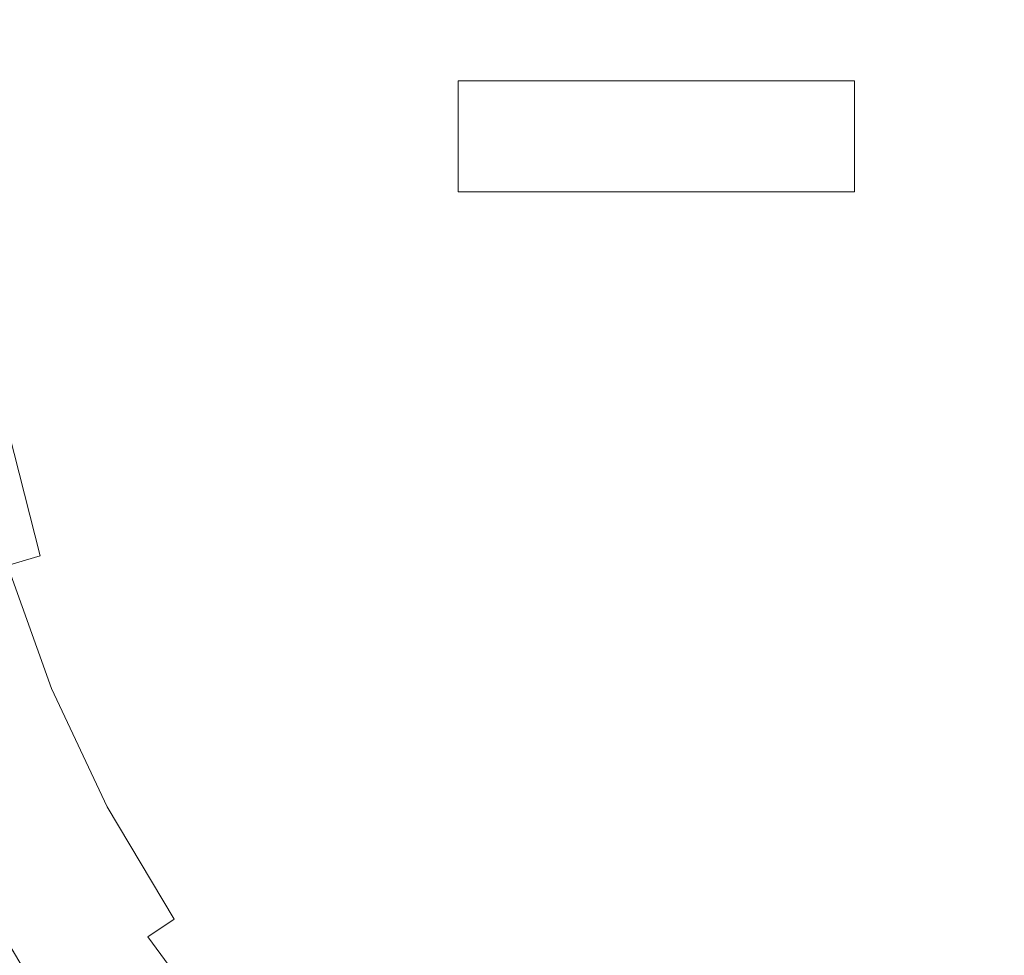
# Model space of a CAD drawing. Extents: x -107 to 107, y -173 to 0.
# Drawn here: x -16 to -4, y -67 to -55 of the extents above; entities that cross this region are included whole.
import ezdxf

# ---------------------------------------------------------------- set-up
doc = ezdxf.new("R2010")
doc.units = 0
doc.header["$LTSCALE"] = 500
doc.header["$MEASUREMENT"] = 0
doc.layers.add('FERRO_CHROM', color=7, linetype='Continuous')
doc.layers.add('FERRO_CIEPLA', color=7, linetype='Continuous')

msp = doc.modelspace()

# ---------------------------------------------------------------- linework, layer by layer
at = {"layer": 'FERRO_CHROM', "lineweight": 0}
for points, invisible_edges in [([(-6.765, -50.617, 74.402), (0, -57.383, 74.402), (-2.881, -50.428, 74.402), (-6.765, -50.617, 74.402)], 15), ([(-6.955, -54.502, 74.402), (0, -57.383, 74.402), (-6.765, -50.617, 74.402), (-6.955, -54.502, 74.402)], 15), ([(-2.658, -50.965, 60.986), (0, -57.383, 60.986), (-6.243, -51.14, 60.986), (-2.658, -50.965, 60.986)], 15), ([(-6.243, -51.14, 60.986), (0, -57.383, 60.986), (-6.418, -54.724, 60.986), (-6.243, -51.14, 60.986)], 15), ([(-15.441, -53.477, 60.986), (-14.421, -51.409, 60.986), (-10.691, -52.954, 60.986), (-12.246, -55.309, 60.986)], 15), ([(-18.993, -53.61, 60.986), (-18.524, -51.767, 60.986), (-15.441, -53.477, 60.986), (-16.645, -55.459, 60.986)], 15), ([(-13.271, -55.135, 74.402), (-9.568, -57.383, 74.402), (-6.955, -54.502, 74.402), (-11.585, -52.584, 74.402)], 15), ([(-12.246, -55.309, 60.986), (-10.691, -52.954, 60.986), (-6.418, -54.724, 60.986), (-8.829, -57.383, 60.986)], 15), ([(-18.038, -55.298, 74.402), (-15.575, -57.383, 74.402), (-13.271, -55.135, 74.402), (-16.733, -53.15, 74.402)], 15), ([(-19.314, -55.329, -20.889), (-18.794, -53.294, -20.578), (-15.831, -53.312, -20.583), (-16.382, -55.353, -20.895)], 15), ([(-16.382, -55.353, -20.895), (-15.831, -53.312, -20.583), (-13.017, -53.363, -20.595), (-13.591, -55.424, -20.912)], 15), ([(-13.591, -55.424, -20.912), (-13.017, -53.363, -20.595), (-10.298, -53.467, -20.621), (-10.885, -55.567, -20.945)], 15), ([(-16.645, -55.459, 60.986), (-15.441, -53.477, 60.986), (-12.246, -55.309, 60.986), (-14.372, -57.383, 60.986)], 15), ([(-8.21, -55.806, -21), (-10.885, -55.567, -20.945), (-10.298, -53.467, -20.621), (-7.62, -53.639, -20.664)], 15), ([(-5.46, -56.164, -21.075), (-8.21, -55.806, -21), (-7.62, -53.639, -20.664), (-4.932, -53.853, -20.715)], 15), ([(-2.529, -56.667, -21.167), (-5.46, -56.164, -21.075), (-4.932, -53.853, -20.715), (-2.18, -54.08, -20.764)], 15), ([(-16.824, -55.729, 54.137), (-16.345, -55.776, 54.585), (-16.102, -54.184, 54.585), (-16.574, -54.091, 54.137)], 15), ([(-10.475, -55.343, 57.183), (-10.157, -54.333, 57.188), (-10.954, -54.077, 57.031), (-11.261, -55.166, 57.028)], 15), ([(-7.282, -55.424, 57.507), (-6.835, -54.552, 57.514), (-7.922, -54.101, 57.429), (-8.329, -54.991, 57.424)], 15), ([(-5.351, -54.059, 57.573), (-5.62, -55.055, 57.581), (-4.21, -55.639, 57.632), (-4.008, -54.491, 57.622)], 15), ([(-15.834, -55.826, 55.005), (-15.598, -54.284, 55.005), (-16.102, -54.184, 54.585), (-16.345, -55.776, 54.585)], 15), ([(-15.293, -55.88, 55.395), (-15.065, -54.39, 55.395), (-15.598, -54.284, 55.005), (-15.834, -55.826, 55.005)], 15), ([(-14.724, -55.935, 55.753), (-14.505, -54.501, 55.753), (-15.065, -54.39, 55.395), (-15.293, -55.88, 55.395)], 15), ([(-9.633, -55.56, 57.31), (-9.285, -54.633, 57.318), (-10.157, -54.333, 57.188), (-10.475, -55.343, 57.183)], 15), ([(-14.13, -55.994, 56.077), (-13.919, -54.618, 56.077), (-14.505, -54.501, 55.753), (-14.724, -55.935, 55.753)], 15), ([(-9.568, -57.383, 74.402), (0, -57.383, 74.402), (-6.955, -54.502, 74.402), (-9.568, -57.383, 74.402)], 15), ([(-4.008, -54.491, 57.622), (-4.21, -55.639, 57.632), (-2.538, -56.331, 57.672), (-2.481, -54.902, 57.657)], 15), ([(-14.13, -55.994, 56.077), (-13.512, -56.055, 56.366), (-13.311, -54.739, 56.366), (-13.919, -54.618, 56.077)], 15), ([(-8.736, -55.837, 57.41), (-8.329, -54.991, 57.424), (-9.285, -54.633, 57.318), (-9.633, -55.56, 57.31)], 15), ([(-7.282, -55.424, 57.507), (-6.134, -55.949, 57.573), (-5.62, -55.055, 57.581), (-6.835, -54.552, 57.514)], 15), ([(-13.512, -56.055, 56.366), (-12.865, -56.12, 56.62), (-12.671, -54.868, 56.62), (-13.311, -54.739, 56.366)], 15), ([(-6.418, -54.724, 60.986), (0, -57.383, 60.986), (-8.829, -57.383, 60.986), (-6.418, -54.724, 60.986)], 15), ([(-12.865, -56.12, 56.62), (-12.183, -56.191, 56.84), (-11.99, -55.009, 56.841), (-12.671, -54.868, 56.62)], 15), ([(-12.183, -56.191, 56.84), (-11.46, -56.271, 57.026), (-11.261, -55.166, 57.028), (-11.99, -55.009, 56.841)], 15), ([(-7.788, -56.214, 57.489), (-7.282, -55.424, 57.507), (-8.329, -54.991, 57.424), (-8.736, -55.837, 57.41)], 15), ([(-6.134, -55.949, 57.573), (-4.878, -56.593, 57.622), (-4.21, -55.639, 57.632), (-5.62, -55.055, 57.581)], 15), ([(-15.575, -57.383, 74.402), (-13.271, -59.63, 74.402), (-9.568, -57.383, 74.402), (-13.271, -55.135, 74.402)], 15), ([(-10.691, -56.361, 57.178), (-10.475, -55.343, 57.183), (-11.261, -55.166, 57.028), (-11.46, -56.271, 57.026)], 15), ([(-19.441, -57.383, 74.402), (-18.038, -59.467, 74.402), (-15.575, -57.383, 74.402), (-18.038, -55.298, 74.402)], 15), ([(-14.372, -57.383, 60.986), (-12.246, -55.309, 60.986), (-8.829, -57.383, 60.986), (-12.246, -59.456, 60.986)], 15), ([(-20.008, -57.383, -20.996), (-19.314, -55.329, -20.889), (-16.382, -55.353, -20.895), (-17.122, -57.412, -21.002)], 15), ([(-17.122, -57.412, -21.002), (-16.382, -55.353, -20.895), (-13.591, -55.424, -20.912), (-14.375, -57.5, -21.02)], 15), ([(-14.375, -57.5, -21.02), (-13.591, -55.424, -20.912), (-10.885, -55.567, -20.945), (-11.714, -57.677, -21.057)], 15), ([(-9.89, -56.474, 57.3), (-9.633, -55.56, 57.31), (-10.475, -55.343, 57.183), (-10.691, -56.361, 57.178)], 15), ([(-7.788, -56.214, 57.489), (-6.795, -56.729, 57.55), (-6.134, -55.949, 57.573), (-7.282, -55.424, 57.507)], 15), ([(-17.94, -57.383, 60.986), (-16.645, -55.459, 60.986), (-14.372, -57.383, 60.986), (-16.645, -59.306, 60.986)], 15), ([(-9.089, -57.972, -21.118), (-11.714, -57.677, -21.057), (-10.885, -55.567, -20.945), (-8.21, -55.806, -21)], 15), ([(-9.071, -56.624, 57.394), (-8.736, -55.837, 57.41), (-9.633, -55.56, 57.31), (-9.89, -56.474, 57.3)], 15), ([(-4.878, -56.593, 57.622), (-3.509, -57.383, 57.657), (-2.538, -56.331, 57.672), (-4.21, -55.639, 57.632)], 15), ([(-16.91, -57.383, 54.137), (-16.428, -57.383, 54.585), (-16.345, -55.776, 54.585), (-16.824, -55.729, 54.137)], 15), ([(-15.915, -57.383, 55.005), (-15.834, -55.826, 55.005), (-16.345, -55.776, 54.585), (-16.428, -57.383, 54.585)], 15), ([(-15.371, -57.383, 55.395), (-15.293, -55.88, 55.395), (-15.834, -55.826, 55.005), (-15.915, -57.383, 55.005)], 15), ([(-6.374, -58.465, -21.206), (-9.089, -57.972, -21.118), (-8.21, -55.806, -21), (-5.46, -56.164, -21.075)], 15), ([(-14.799, -57.383, 55.753), (-14.724, -55.935, 55.753), (-15.293, -55.88, 55.395), (-15.371, -57.383, 55.395)], 15), ([(-14.202, -57.383, 56.077), (-14.13, -55.994, 56.077), (-14.724, -55.935, 55.753), (-14.799, -57.383, 55.753)], 15), ([(-8.267, -56.898, 57.463), (-7.788, -56.214, 57.489), (-8.736, -55.837, 57.41), (-9.071, -56.624, 57.394)], 15), ([(-6.795, -56.729, 57.55), (-5.808, -57.383, 57.594), (-4.878, -56.593, 57.622), (-6.134, -55.949, 57.573)], 15), ([(-14.202, -57.383, 56.077), (-13.581, -57.383, 56.366), (-13.512, -56.055, 56.366), (-14.13, -55.994, 56.077)], 15), ([(-13.581, -57.383, 56.366), (-12.932, -57.383, 56.62), (-12.865, -56.12, 56.62), (-13.512, -56.055, 56.366)], 15), ([(-12.932, -57.383, 56.62), (-12.251, -57.383, 56.839), (-12.183, -56.191, 56.84), (-12.865, -56.12, 56.62)], 15), ([(-12.251, -57.383, 56.839), (-11.532, -57.383, 57.024), (-11.46, -56.271, 57.026), (-12.183, -56.191, 56.84)], 15), ([(-8.267, -56.898, 57.463), (-7.507, -57.383, 57.514), (-6.795, -56.729, 57.55), (-7.788, -56.214, 57.489)], 15), ([(-3.442, -59.237, -21.324), (-6.374, -58.465, -21.206), (-5.46, -56.164, -21.075), (-2.529, -56.667, -21.167)], 15), ([(-10.773, -57.383, 57.176), (-10.691, -56.361, 57.178), (-11.46, -56.271, 57.026), (-11.532, -57.383, 57.024)], 15), ([(-9.995, -57.383, 57.295), (-9.89, -56.474, 57.3), (-10.691, -56.361, 57.178), (-10.773, -57.383, 57.176)], 15), ([(-9.221, -57.383, 57.384), (-9.071, -56.624, 57.394), (-9.89, -56.474, 57.3), (-9.995, -57.383, 57.295)], 15), ([(-5.808, -57.383, 57.594), (-4.878, -58.172, 57.622), (-3.509, -57.383, 57.657), (-4.878, -56.593, 57.622)], 15), ([(-8.596, -57.383, 57.438), (-8.267, -56.898, 57.463), (-9.071, -56.624, 57.394), (-9.221, -57.383, 57.384)], 15), ([(-7.507, -57.383, 57.514), (-6.795, -58.036, 57.55), (-5.808, -57.383, 57.594), (-6.795, -56.729, 57.55)], 15), ([(-8.596, -57.383, 57.438), (-8.267, -57.867, 57.463), (-7.507, -57.383, 57.514), (-8.267, -56.898, 57.463)], 15), ([(-17.122, -57.412, -21.002), (-14.375, -57.5, -21.02), (-15.404, -59.569, -20.912), (-18.079, -59.469, -20.895)], 15), ([(-18.038, -59.467, 74.402), (-16.733, -61.615, 74.402), (-13.271, -59.63, 74.402), (-15.575, -57.383, 74.402)], 15), ([(-16.91, -57.383, 54.137), (-16.824, -59.036, 54.137), (-16.345, -58.989, 54.585), (-16.428, -57.383, 54.585)], 15), ([(-16.645, -59.306, 60.986), (-14.372, -57.383, 60.986), (-12.246, -59.456, 60.986), (-15.441, -61.288, 60.986)], 15), ([(-15.915, -57.383, 55.005), (-16.428, -57.383, 54.585), (-16.345, -58.989, 54.585), (-15.834, -58.939, 55.005)], 15), ([(-15.371, -57.383, 55.395), (-15.915, -57.383, 55.005), (-15.834, -58.939, 55.005), (-15.293, -58.886, 55.395)], 15), ([(-14.799, -57.383, 55.753), (-15.371, -57.383, 55.395), (-15.293, -58.886, 55.395), (-14.724, -58.83, 55.753)], 15), ([(-14.202, -57.383, 56.077), (-14.799, -57.383, 55.753), (-14.724, -58.83, 55.753), (-14.13, -58.771, 56.077)], 15), ([(-14.202, -57.383, 56.077), (-14.13, -58.771, 56.077), (-13.512, -58.711, 56.366), (-13.581, -57.383, 56.366)], 15), ([(-13.581, -57.383, 56.366), (-13.512, -58.711, 56.366), (-12.865, -58.646, 56.62), (-12.932, -57.383, 56.62)], 15), ([(-13.271, -59.63, 74.402), (-11.585, -62.181, 74.402), (-6.955, -60.263, 74.402), (-9.568, -57.383, 74.402)], 15), ([(-12.932, -57.383, 56.62), (-12.865, -58.646, 56.62), (-12.183, -58.574, 56.84), (-12.251, -57.383, 56.839)], 15), ([(-12.251, -57.383, 56.839), (-12.183, -58.574, 56.84), (-11.46, -58.495, 57.026), (-11.532, -57.383, 57.024)], 15), ([(-12.246, -59.456, 60.986), (-8.829, -57.383, 60.986), (-6.418, -60.041, 60.986), (-10.691, -61.811, 60.986)], 15), ([(-10.773, -57.383, 57.176), (-11.532, -57.383, 57.024), (-11.46, -58.495, 57.026), (-10.691, -58.405, 57.178)], 15), ([(-9.995, -57.383, 57.295), (-10.773, -57.383, 57.176), (-10.691, -58.405, 57.178), (-9.89, -58.291, 57.3)], 15), ([(-9.221, -57.383, 57.384), (-9.995, -57.383, 57.295), (-9.89, -58.291, 57.3), (-9.071, -58.141, 57.394)], 15), ([(-6.955, -60.263, 74.402), (0, -57.383, 74.402), (-9.568, -57.383, 74.402), (-6.955, -60.263, 74.402)], 15), ([(-8.596, -57.383, 57.438), (-9.221, -57.383, 57.384), (-9.071, -58.141, 57.394), (-8.267, -57.867, 57.463)], 15), ([(-8.829, -57.383, 60.986), (0, -57.383, 60.986), (-6.418, -60.041, 60.986), (-8.829, -57.383, 60.986)], 15), ([(-8.267, -57.867, 57.463), (-7.788, -58.551, 57.489), (-6.795, -58.036, 57.55), (-7.507, -57.383, 57.514)], 15), ([(-6.765, -64.148, 74.402), (0, -57.383, 74.402), (-6.955, -60.263, 74.402), (-6.765, -64.148, 74.402)], 15), ([(-6.795, -58.036, 57.55), (-6.134, -58.816, 57.572), (-4.878, -58.172, 57.622), (-5.808, -57.383, 57.594)], 15), ([(-2.881, -64.337, 74.402), (0, -57.383, 74.402), (-6.765, -64.148, 74.402), (-2.881, -64.337, 74.402)], 15), ([(-6.418, -60.041, 60.986), (0, -57.383, 60.986), (-6.243, -63.625, 60.986), (-6.418, -60.041, 60.986)], 15), ([(-6.243, -63.625, 60.986), (0, -57.383, 60.986), (-2.658, -63.8, 60.986), (-6.243, -63.625, 60.986)], 15), ([(-4.878, -58.172, 57.622), (-4.21, -59.126, 57.632), (-2.538, -58.434, 57.672), (-3.509, -57.383, 57.657)], 15), ([(-14.375, -57.5, -21.02), (-11.714, -57.677, -21.057), (-12.834, -59.768, -20.945), (-15.404, -59.569, -20.912)], 15), ([(-9.089, -57.972, -21.118), (-10.326, -60.099, -21), (-12.834, -59.768, -20.945), (-11.714, -57.677, -21.057)], 15), ([(-8.267, -57.867, 57.463), (-9.071, -58.141, 57.394), (-8.736, -58.928, 57.41), (-7.788, -58.551, 57.489)], 15), ([(-6.374, -58.465, -21.206), (-7.841, -60.659, -21.075), (-10.326, -60.099, -21), (-9.089, -57.972, -21.118)], 15), ([(-9.071, -58.141, 57.394), (-9.89, -58.291, 57.3), (-9.633, -59.206, 57.31), (-8.736, -58.928, 57.41)], 15), ([(-7.788, -58.551, 57.489), (-7.282, -59.341, 57.507), (-6.134, -58.816, 57.572), (-6.795, -58.036, 57.55)], 15), ([(-6.134, -58.816, 57.572), (-5.62, -59.71, 57.581), (-4.21, -59.126, 57.632), (-4.878, -58.172, 57.622)], 15), ([(-9.89, -58.291, 57.3), (-10.691, -58.405, 57.178), (-10.475, -59.422, 57.183), (-9.633, -59.206, 57.31)], 15), ([(-12.183, -58.574, 56.84), (-11.99, -59.756, 56.841), (-11.261, -59.599, 57.028), (-11.46, -58.495, 57.026)], 15), ([(-10.691, -58.405, 57.178), (-11.46, -58.495, 57.026), (-11.261, -59.599, 57.028), (-10.475, -59.422, 57.183)], 15), ([(-3.442, -59.237, -21.324), (-5.339, -61.542, -21.167), (-7.841, -60.659, -21.075), (-6.374, -58.465, -21.206)], 15), ([(-4.008, -60.274, 57.622), (-2.481, -59.864, 57.657), (-2.538, -58.434, 57.672), (-4.21, -59.126, 57.632)], 15), ([(-13.512, -58.711, 56.366), (-13.311, -60.026, 56.366), (-12.671, -59.897, 56.62), (-12.865, -58.646, 56.62)], 15), ([(-12.865, -58.646, 56.62), (-12.671, -59.897, 56.62), (-11.99, -59.756, 56.841), (-12.183, -58.574, 56.84)], 15), ([(-7.788, -58.551, 57.489), (-8.736, -58.928, 57.41), (-8.329, -59.774, 57.424), (-7.282, -59.341, 57.507)], 15), ([(-14.13, -58.771, 56.077), (-14.724, -58.83, 55.753), (-14.505, -60.264, 55.753), (-13.919, -60.147, 56.077)], 15), ([(-14.13, -58.771, 56.077), (-13.919, -60.147, 56.077), (-13.311, -60.026, 56.366), (-13.512, -58.711, 56.366)], 15), ([(-15.293, -58.886, 55.395), (-15.834, -58.939, 55.005), (-15.598, -60.481, 55.005), (-15.065, -60.375, 55.395)], 15), ([(-14.724, -58.83, 55.753), (-15.293, -58.886, 55.395), (-15.065, -60.375, 55.395), (-14.505, -60.264, 55.753)], 15), ([(-7.282, -59.341, 57.507), (-6.835, -60.214, 57.514), (-5.62, -59.71, 57.581), (-6.134, -58.816, 57.572)], 15), ([(-16.824, -59.036, 54.137), (-16.574, -60.675, 54.137), (-16.102, -60.581, 54.585), (-16.345, -58.989, 54.585)], 14), ([(-15.834, -58.939, 55.005), (-16.345, -58.989, 54.585), (-16.102, -60.581, 54.585), (-15.598, -60.481, 55.005)], 15), ([(-8.736, -58.928, 57.41), (-9.633, -59.206, 57.31), (-9.285, -60.133, 57.318), (-8.329, -59.774, 57.424)], 15), ([(-5.351, -60.706, 57.572), (-4.008, -60.274, 57.622), (-4.21, -59.126, 57.632), (-5.62, -59.71, 57.581)], 15), ([(-9.633, -59.206, 57.31), (-10.475, -59.422, 57.183), (-10.157, -60.432, 57.188), (-9.285, -60.133, 57.318)], 15), ([(0.4, -60.682, -21.475), (-3.379, -63.039, -21.217), (-5.339, -61.542, -21.167), (-3.442, -59.237, -21.324)], 15), ([(-18.993, -61.155, 60.986), (-16.645, -59.306, 60.986), (-15.441, -61.288, 60.986), (-18.524, -62.998, 60.986)], 15), ([(-10.475, -59.422, 57.183), (-11.261, -59.599, 57.028), (-10.954, -60.688, 57.031), (-10.157, -60.432, 57.188)], 15), ([(-7.282, -59.341, 57.507), (-8.329, -59.774, 57.424), (-7.922, -60.664, 57.429), (-6.835, -60.214, 57.514)], 15), ([(-18.079, -59.469, -20.895), (-15.404, -59.569, -20.912), (-16.624, -61.611, -20.595), (-19.208, -61.506, -20.583)], 15), ([(-15.441, -61.288, 60.986), (-12.246, -59.456, 60.986), (-10.691, -61.811, 60.986), (-14.421, -63.356, 60.986)], 15), ([(-16.733, -61.615, 74.402), (-15.628, -63.856, 74.402), (-11.585, -62.181, 74.402), (-13.271, -59.63, 74.402)], 15), ([(-15.404, -59.569, -20.912), (-12.834, -59.768, -20.945), (-14.171, -61.822, -20.621), (-16.624, -61.611, -20.595)], 15), ([(-11.99, -59.756, 56.841), (-11.682, -60.918, 56.842), (-10.954, -60.688, 57.031), (-11.261, -59.599, 57.028)], 15), ([(-10.326, -60.099, -21), (-11.822, -62.173, -20.664), (-14.171, -61.822, -20.621), (-12.834, -59.768, -20.945)], 15), ([(-12.671, -59.897, 56.62), (-12.355, -61.126, 56.621), (-11.682, -60.918, 56.842), (-11.99, -59.756, 56.841)], 15), ([(-8.329, -59.774, 57.424), (-9.285, -60.133, 57.318), (-8.895, -61.067, 57.322), (-7.922, -60.664, 57.429)], 15), ([(-6.534, -61.147, 57.507), (-5.351, -60.706, 57.572), (-5.62, -59.71, 57.581), (-6.835, -60.214, 57.514)], 15), ([(-13.311, -60.026, 56.366), (-12.982, -61.318, 56.366), (-12.355, -61.126, 56.621), (-12.671, -59.897, 56.62)], 15), ([(-4.107, -61.49, 57.594), (-2.891, -61.39, 57.622), (-2.481, -59.864, 57.657), (-4.008, -60.274, 57.622)], 15), ([(-13.919, -60.147, 56.077), (-13.576, -61.498, 56.077), (-12.982, -61.318, 56.366), (-13.311, -60.026, 56.366)], 15), ([(-10.126, -64.576, 60.986), (-10.691, -61.811, 60.986), (-6.418, -60.041, 60.986), (-6.243, -63.625, 60.986)], 15), ([(-13.919, -60.147, 56.077), (-14.505, -60.264, 55.753), (-14.147, -61.671, 55.753), (-13.576, -61.498, 56.077)], 15), ([(-7.841, -60.659, -21.075), (-9.63, -62.75, -20.715), (-11.822, -62.173, -20.664), (-10.326, -60.099, -21)], 15), ([(-9.285, -60.133, 57.318), (-10.157, -60.432, 57.188), (-9.768, -61.429, 57.191), (-8.895, -61.067, 57.322)], 15), ([(-14.505, -60.264, 55.753), (-15.065, -60.375, 55.395), (-14.693, -61.837, 55.395), (-14.147, -61.671, 55.753)], 15), ([(-10.973, -65.178, 74.402), (-6.765, -64.148, 74.402), (-6.955, -60.263, 74.402), (-11.585, -62.181, 74.402)], 15), ([(-6.534, -61.147, 57.507), (-6.835, -60.214, 57.514), (-7.922, -60.664, 57.429), (-7.581, -61.581, 57.424)], 15), ([(-5.267, -61.726, 57.55), (-4.107, -61.49, 57.594), (-4.008, -60.274, 57.622), (-5.351, -60.706, 57.572)], 15), ([(-15.065, -60.375, 55.395), (-15.598, -60.481, 55.005), (-15.213, -61.994, 55.005), (-14.693, -61.837, 55.395)], 15), ([(-10.157, -60.432, 57.188), (-10.954, -60.688, 57.031), (-10.555, -61.755, 57.032), (-9.768, -61.429, 57.191)], 15), ([(-15.598, -60.481, 55.005), (-16.102, -60.581, 54.585), (-15.704, -62.143, 54.585), (-15.213, -61.994, 55.005)], 15), ([(-17.012, -60.762, 53.663), (-16.592, -62.412, 53.663), (-16.165, -62.283, 54.137), (-16.574, -60.675, 54.137)], 9), ([(-16.574, -60.675, 54.137), (-16.165, -62.283, 54.137), (-15.704, -62.143, 54.585), (-16.102, -60.581, 54.585)], 15), ([(-11.682, -60.918, 56.842), (-11.269, -62.05, 56.842), (-10.555, -61.755, 57.032), (-10.954, -60.688, 57.031)], 15), ([(-5.339, -61.542, -21.167), (-7.651, -63.64, -20.764), (-9.63, -62.75, -20.715), (-7.841, -60.659, -21.075)], 15), ([(-7.581, -61.581, 57.424), (-7.922, -60.664, 57.429), (-8.895, -61.067, 57.322), (-8.51, -62.004, 57.318)], 15), ([(-6.333, -62.063, 57.489), (-5.267, -61.726, 57.55), (-5.351, -60.706, 57.572), (-6.534, -61.147, 57.507)], 15), ([(-12.355, -61.126, 56.621), (-11.924, -62.321, 56.621), (-11.269, -62.05, 56.842), (-11.682, -60.918, 56.842)], 15), ([(-8.51, -62.004, 57.318), (-8.895, -61.067, 57.322), (-9.768, -61.429, 57.191), (-9.338, -62.409, 57.188)], 15), ([(-12.982, -61.318, 56.366), (-12.531, -62.573, 56.366), (-11.924, -62.321, 56.621), (-12.355, -61.126, 56.621)], 15), ([(-6.333, -62.063, 57.489), (-6.534, -61.147, 57.507), (-7.581, -61.581, 57.424), (-7.27, -62.467, 57.41)], 15), ([(-18.524, -62.998, 60.986), (-15.441, -61.288, 60.986), (-14.421, -63.356, 60.986), (-17.88, -64.789, 60.986)], 15), ([(-13.576, -61.498, 56.077), (-13.104, -62.81, 56.077), (-12.531, -62.573, 56.366), (-12.982, -61.318, 56.366)], 15), ([(-9.338, -62.409, 57.188), (-9.768, -61.429, 57.191), (-10.555, -61.755, 57.032), (-10.083, -62.791, 57.031)], 15), ([(-4.343, -62.649, 57.55), (-3.324, -62.733, 57.572), (-2.891, -61.39, 57.622), (-4.107, -61.49, 57.594)], 15), ([(-13.576, -61.498, 56.077), (-14.147, -61.671, 55.753), (-13.655, -63.039, 55.753), (-13.104, -62.81, 56.077)], 15), ([(-7.27, -62.467, 57.41), (-7.581, -61.581, 57.424), (-8.51, -62.004, 57.318), (-8.101, -62.905, 57.31)], 15), ([(-3.379, -63.039, -21.217), (-6.091, -64.977, -20.788), (-7.651, -63.64, -20.764), (-5.339, -61.542, -21.167)], 15), ([(-5.308, -62.691, 57.514), (-4.343, -62.649, 57.55), (-4.107, -61.49, 57.594), (-5.267, -61.726, 57.55)], 15), ([(-20.074, -63.468, 74.402), (-19.376, -65.409, 74.402), (-15.628, -63.856, 74.402), (-16.733, -61.615, 74.402)], 14), ([(-16.624, -61.611, -20.595), (-14.171, -61.822, -20.621), (-15.656, -63.823, -20.098), (-17.981, -63.61, -20.081)], 15), ([(-14.147, -61.671, 55.753), (-14.693, -61.837, 55.395), (-14.183, -63.257, 55.395), (-13.655, -63.039, 55.753)], 15), ([(-6.188, -62.885, 57.463), (-5.308, -62.691, 57.514), (-5.267, -61.726, 57.55), (-6.333, -62.063, 57.489)], 15), ([(-11.822, -62.173, -20.664), (-13.476, -64.178, -20.125), (-15.656, -63.823, -20.098), (-14.171, -61.822, -20.621)], 15), ([(-14.693, -61.837, 55.395), (-15.213, -61.994, 55.005), (-14.684, -63.465, 55.005), (-14.183, -63.257, 55.395)], 15), ([(-13.68, -65.539, 60.986), (-14.421, -63.356, 60.986), (-10.691, -61.811, 60.986), (-10.126, -64.576, 60.986)], 15), ([(-10.761, -63.143, 56.842), (-10.083, -62.791, 57.031), (-10.555, -61.755, 57.032), (-11.269, -62.05, 56.842)], 15), ([(-15.213, -61.994, 55.005), (-15.704, -62.143, 54.585), (-15.159, -63.661, 54.585), (-14.684, -63.465, 55.005)], 15), ([(-11.383, -63.471, 56.621), (-10.761, -63.143, 56.842), (-11.269, -62.05, 56.842), (-11.924, -62.321, 56.621)], 15), ([(-8.101, -62.905, 57.31), (-8.51, -62.004, 57.318), (-9.338, -62.409, 57.188), (-8.849, -63.347, 57.183)], 15), ([(-6.188, -62.885, 57.463), (-6.333, -62.063, 57.489), (-7.27, -62.467, 57.41), (-6.95, -63.261, 57.394)], 15), ([(-16.165, -62.283, 54.137), (-15.603, -63.845, 54.137), (-15.159, -63.661, 54.585), (-15.704, -62.143, 54.585)], 15), ([(-14.825, -66.222, 74.402), (-10.973, -65.178, 74.402), (-11.585, -62.181, 74.402), (-15.628, -63.856, 74.402)], 15), ([(-9.63, -62.75, -20.715), (-11.506, -64.745, -20.156), (-13.476, -64.178, -20.125), (-11.822, -62.173, -20.664)], 15), ([(-16.592, -62.412, 53.663), (-16.016, -64.016, 53.663), (-15.603, -63.845, 54.137), (-16.165, -62.283, 54.137)], 14), ([(-11.963, -63.78, 56.366), (-11.383, -63.471, 56.621), (-11.924, -62.321, 56.621), (-12.531, -62.573, 56.366)], 15), ([(-16.985, -62.531, 53.165), (-16.395, -64.173, 53.165), (-16.016, -64.016, 53.663), (-16.592, -62.412, 53.663)], 15), ([(-8.849, -63.347, 57.183), (-9.338, -62.409, 57.188), (-10.083, -62.791, 57.031), (-9.53, -63.778, 57.028)], 15), ([(-6.95, -63.261, 57.394), (-7.27, -62.467, 57.41), (-8.101, -62.905, 57.31), (-7.635, -63.733, 57.3)], 15), ([(-17.341, -62.639, 52.644), (-16.738, -64.316, 52.644), (-16.395, -64.173, 53.165), (-16.985, -62.531, 53.165)], 15), ([(-12.509, -64.072, 56.077), (-11.963, -63.78, 56.366), (-12.531, -62.573, 56.366), (-13.104, -62.81, 56.077)], 15), ([(-7.651, -63.64, -20.764), (-9.811, -65.592, -20.181), (-11.506, -64.745, -20.156), (-9.63, -62.75, -20.715)], 15), ([(-6.079, -63.461, 57.438), (-5.503, -63.57, 57.463), (-5.308, -62.691, 57.514), (-6.188, -62.885, 57.463)], 15), ([(-5.503, -63.57, 57.463), (-4.681, -63.716, 57.489), (-4.343, -62.649, 57.55), (-5.308, -62.691, 57.514)], 15), ([(-4.681, -63.716, 57.489), (-3.764, -63.916, 57.507), (-3.324, -62.733, 57.572), (-4.343, -62.649, 57.55)], 15), ([(-3.764, -63.916, 57.507), (-2.831, -64.217, 57.514), (-2.328, -63.002, 57.581), (-3.324, -62.733, 57.572)], 15), ([(-12.509, -64.072, 56.077), (-13.104, -62.81, 56.077), (-13.655, -63.039, 55.753), (-13.036, -64.353, 55.753)], 15), ([(-10.157, -64.183, 56.841), (-9.53, -63.778, 57.028), (-10.083, -62.791, 57.031), (-10.761, -63.143, 56.842)], 15), ([(-6.079, -63.461, 57.438), (-6.188, -62.885, 57.463), (-6.95, -63.261, 57.394), (-6.52, -63.903, 57.384)], 15), ([(-7.635, -63.733, 57.3), (-8.101, -62.905, 57.31), (-8.849, -63.347, 57.183), (-8.282, -64.22, 57.178)], 15), ([(-13.036, -64.353, 55.753), (-13.655, -63.039, 55.753), (-14.183, -63.257, 55.395), (-13.539, -64.623, 55.395)], 15), ([(-10.738, -64.564, 56.62), (-10.157, -64.183, 56.841), (-10.761, -63.143, 56.842), (-11.383, -63.471, 56.621)], 15), ([(-3.379, -63.039, -21.217), (-2.523, -65.441, -21.167), (-5.154, -66.896, -20.764), (-6.091, -64.977, -20.788)], 15), ([(-13.539, -64.623, 55.395), (-14.183, -63.257, 55.395), (-14.684, -63.465, 55.005), (-14.018, -64.879, 55.005)], 15), ([(-6.52, -63.903, 57.384), (-6.95, -63.261, 57.394), (-7.635, -63.733, 57.3), (-7.068, -64.45, 57.295)], 15), ([(-17.069, -66.51, 60.986), (-17.88, -64.789, 60.986), (-14.421, -63.356, 60.986), (-13.68, -65.539, 60.986)], 14), ([(-8.282, -64.22, 57.178), (-8.849, -63.347, 57.183), (-9.53, -63.778, 57.028), (-8.89, -64.7, 57.026)], 15), ([(-14.018, -64.879, 55.005), (-14.684, -63.465, 55.005), (-15.159, -63.661, 54.585), (-14.471, -65.121, 54.585)], 15), ([(-11.282, -64.925, 56.366), (-10.738, -64.564, 56.62), (-11.383, -63.471, 56.621), (-11.963, -63.78, 56.366)], 15), ([(-6.079, -63.461, 57.438), (-6.52, -63.903, 57.384), (-5.878, -64.333, 57.394), (-5.503, -63.57, 57.463)], 15), ([(-15.656, -63.823, -20.098), (-17.215, -65.755, -19.386), (-17.981, -63.61, -20.081), (-15.656, -63.823, -20.098)], 15), ([(-10.162, -67.545, 60.986), (-10.126, -64.576, 60.986), (-6.243, -63.625, 60.986), (-7.193, -67.508, 60.986)], 15), ([(-6.091, -64.977, -20.788), (-8.458, -66.789, -20.192), (-9.811, -65.592, -20.181), (-7.651, -63.64, -20.764)], 15), ([(-7.193, -67.508, 60.986), (-6.243, -63.625, 60.986), (-2.658, -63.8, 60.986), (-4.428, -68.073, 60.986)], 15), ([(-5.503, -63.57, 57.463), (-5.878, -64.333, 57.394), (-5.084, -64.653, 57.41), (-4.681, -63.716, 57.489)], 15), ([(-14.895, -65.348, 54.137), (-14.471, -65.121, 54.585), (-15.159, -63.661, 54.585), (-15.603, -63.845, 54.137)], 15), ([(-11.798, -65.27, 56.077), (-11.282, -64.925, 56.366), (-11.963, -63.78, 56.366), (-12.509, -64.072, 56.077)], 15), ([(-9.457, -65.155, 56.84), (-8.89, -64.7, 57.026), (-9.53, -63.778, 57.028), (-10.157, -64.183, 56.841)], 15), ([(-7.068, -64.45, 57.295), (-7.635, -63.733, 57.3), (-8.282, -64.22, 57.178), (-7.618, -65, 57.176)], 15), ([(-4.681, -63.716, 57.489), (-5.084, -64.653, 57.41), (-4.199, -64.964, 57.424), (-3.764, -63.916, 57.507)], 15), ([(-18.497, -67.274, 74.402), (-14.825, -66.222, 74.402), (-15.628, -63.856, 74.402), (-19.376, -65.409, 74.402)], 15), ([(-13.476, -64.178, -20.125), (-15.189, -66.102, -19.4), (-17.215, -65.755, -19.386), (-15.656, -63.823, -20.098)], 15), ([(-15.289, -65.558, 53.663), (-14.895, -65.348, 54.137), (-15.603, -63.845, 54.137), (-16.016, -64.016, 53.663)], 15), ([(-6.52, -63.903, 57.384), (-7.068, -64.45, 57.295), (-6.351, -65.018, 57.3), (-5.878, -64.333, 57.394)], 15), ([(-2.074, -69.629, 60.986), (-4.428, -68.073, 60.986), (-2.658, -63.8, 60.986), (0, -66.211, 60.986)], 15), ([(-3.764, -63.916, 57.507), (-4.199, -64.964, 57.424), (-3.281, -65.304, 57.429), (-2.831, -64.217, 57.514)], 15), ([(-15.651, -65.752, 53.165), (-15.289, -65.558, 53.663), (-16.016, -64.016, 53.663), (-16.395, -64.173, 53.165)], 13), ([(-15.979, -65.927, 52.644), (-15.651, -65.752, 53.165), (-16.395, -64.173, 53.165), (-16.738, -64.316, 52.644)], 15), ([(-11.798, -65.27, 56.077), (-12.509, -64.072, 56.077), (-13.036, -64.353, 55.753), (-12.294, -65.602, 55.753)], 15), ([(-11.013, -68.395, 74.402), (-7.795, -68.356, 74.402), (-6.765, -64.148, 74.402), (-10.973, -65.178, 74.402)], 15), ([(-7.795, -68.356, 74.402), (-4.799, -68.968, 74.402), (-2.881, -64.337, 74.402), (-6.765, -64.148, 74.402)], 15), ([(-11.506, -64.745, -20.156), (-13.381, -66.64, -19.415), (-15.189, -66.102, -19.4), (-13.476, -64.178, -20.125)], 15), ([(-9.99, -65.586, 56.62), (-9.457, -65.155, 56.84), (-10.157, -64.183, 56.841), (-10.738, -64.564, 56.62)], 15), ([(-7.618, -65, 57.176), (-8.282, -64.22, 57.178), (-8.89, -64.7, 57.026), (-8.155, -65.537, 57.024)], 15), ([(-15.979, -65.927, 52.644), (-16.738, -64.316, 52.644), (-17.044, -64.442, 52.102), (-16.27, -66.083, 52.102)], 15), ([(-12.294, -65.602, 55.753), (-13.036, -64.353, 55.753), (-13.539, -64.623, 55.395), (-12.769, -65.919, 55.395)], 15), ([(-5.878, -64.333, 57.394), (-6.351, -65.018, 57.3), (-5.523, -65.483, 57.31), (-5.084, -64.653, 57.41)], 15), ([(-2.247, -70.654, 74.402), (0, -66.95, 74.402), (-2.881, -64.337, 74.402), (-4.799, -68.968, 74.402)], 15), ([(-16.27, -66.083, 52.102), (-17.044, -64.442, 52.102), (-17.314, -64.554, 51.544), (-16.528, -66.221, 51.544)], 15), ([(-7.068, -64.45, 57.295), (-7.618, -65, 57.176), (-6.837, -65.665, 57.178), (-6.351, -65.018, 57.3)], 15), ([(-12.769, -65.919, 55.395), (-13.539, -64.623, 55.395), (-14.018, -64.879, 55.005), (-13.22, -66.221, 55.005)], 15), ([(-13.13, -67.792, 60.986), (-13.68, -65.539, 60.986), (-10.126, -64.576, 60.986), (-10.162, -67.545, 60.986)], 15), ([(-10.494, -65.998, 56.366), (-9.99, -65.586, 56.62), (-10.738, -64.564, 56.62), (-11.282, -64.925, 56.366)], 15), ([(-5.084, -64.653, 57.41), (-5.523, -65.483, 57.31), (-4.621, -65.893, 57.318), (-4.199, -64.964, 57.424)], 15), ([(-9.811, -65.592, -20.181), (-11.828, -67.419, -19.428), (-13.381, -66.64, -19.415), (-11.506, -64.745, -20.156)], 15), ([(-8.662, -66.045, 56.839), (-8.155, -65.537, 57.024), (-8.89, -64.7, 57.026), (-9.457, -65.155, 56.84)], 15), ([(-13.22, -66.221, 55.005), (-14.018, -64.879, 55.005), (-14.471, -65.121, 54.585), (-13.647, -66.507, 54.585)], 15), ([(-10.973, -66.392, 56.077), (-10.494, -65.998, 56.366), (-11.282, -64.925, 56.366), (-11.798, -65.27, 56.077)], 15), ([(-6.091, -64.977, -20.788), (-5.154, -66.896, -20.764), (-7.509, -68.405, -20.181), (-8.458, -66.789, -20.192)], 15), ([(-7.618, -65, 57.176), (-8.155, -65.537, 57.024), (-7.317, -66.272, 57.026), (-6.837, -65.665, 57.178)], 15), ([(-6.351, -65.018, 57.3), (-6.837, -65.665, 57.178), (-5.965, -66.232, 57.183), (-5.523, -65.483, 57.31)], 15), ([(-4.199, -64.964, 57.424), (-4.621, -65.893, 57.318), (-3.684, -66.277, 57.322), (-3.281, -65.304, 57.429)], 15), ([(-14.047, -66.774, 54.137), (-13.647, -66.507, 54.585), (-14.471, -65.121, 54.585), (-14.895, -65.348, 54.137)], 15), ([(-14.229, -68.663, 74.402), (-11.013, -68.395, 74.402), (-10.973, -65.178, 74.402), (-14.825, -66.222, 74.402)], 15), ([(-9.144, -66.527, 56.62), (-8.662, -66.045, 56.839), (-9.457, -65.155, 56.84), (-9.99, -65.586, 56.62)], 15), ([(-10.973, -66.392, 56.077), (-11.798, -65.27, 56.077), (-12.294, -65.602, 55.753), (-11.435, -66.771, 55.753)], 15), ([(-2.392, -65.712, 57.424), (-3.281, -65.304, 57.429), (-3.684, -66.277, 57.322), (-2.75, -66.668, 57.318)], 15), ([(-14.419, -67.023, 53.663), (-14.047, -66.774, 54.137), (-14.895, -65.348, 54.137), (-15.289, -65.558, 53.663)], 7), ([(-2.523, -65.441, -21.167), (-2.279, -68.345, -21.075), (-4.645, -69.27, -20.715), (-5.154, -66.896, -20.764)], 15), ([(-16.097, -68.145, 60.986), (-17.069, -66.51, 60.986), (-13.68, -65.539, 60.986), (-13.13, -67.792, 60.986)], 14), ([(-14.76, -67.251, 53.165), (-14.419, -67.023, 53.663), (-15.289, -65.558, 53.663), (-15.651, -65.752, 53.165)], 15), ([(-8.662, -66.045, 56.839), (-7.772, -66.84, 56.84), (-7.317, -66.272, 57.026), (-8.155, -65.537, 57.024)], 15), ([(-5.523, -65.483, 57.31), (-5.965, -66.232, 57.183), (-5.026, -66.721, 57.188), (-4.621, -65.893, 57.318)], 15), ([(-11.435, -66.771, 55.753), (-12.294, -65.602, 55.753), (-12.769, -65.919, 55.395), (-11.877, -67.134, 55.395)], 15), ([(-8.458, -66.789, -20.192), (-10.57, -68.492, -19.433), (-11.828, -67.419, -19.428), (-9.811, -65.592, -20.181)], 15), ([(-9.603, -66.986, 56.366), (-9.144, -66.527, 56.62), (-9.99, -65.586, 56.62), (-10.494, -65.998, 56.366)], 15), ([(-6.837, -65.665, 57.178), (-7.317, -66.272, 57.026), (-6.396, -66.913, 57.028), (-5.965, -66.232, 57.183)], 15), ([(-15.189, -66.102, -19.4), (-15.166, -68.43, -18.511), (-16.863, -67.931, -18.505), (-17.215, -65.755, -19.386)], 15), ([(-15.069, -67.457, 52.644), (-14.76, -67.251, 53.165), (-15.651, -65.752, 53.165), (-15.979, -65.927, 52.644)], 15), ([(-15.069, -67.457, 52.644), (-15.979, -65.927, 52.644), (-16.27, -66.083, 52.102), (-15.344, -67.641, 52.102)], 15), ([(-11.877, -67.134, 55.395), (-12.769, -65.919, 55.395), (-13.22, -66.221, 55.005), (-12.297, -67.479, 55.005)], 15), ([(-4.621, -65.893, 57.318), (-5.026, -66.721, 57.188), (-4.046, -67.151, 57.191), (-3.684, -66.277, 57.322)], 15), ([(-15.344, -67.641, 52.102), (-16.27, -66.083, 52.102), (-16.528, -66.221, 51.544), (-15.588, -67.804, 51.544)], 15), ([(-10.042, -67.425, 56.077), (-9.603, -66.986, 56.366), (-10.494, -65.998, 56.366), (-10.973, -66.392, 56.077)], 15), ([(-9.144, -66.527, 56.62), (-8.204, -67.373, 56.62), (-7.772, -66.84, 56.84), (-8.662, -66.045, 56.839)], 15), ([(-17.445, -69.046, 74.402), (-14.229, -68.663, 74.402), (-14.825, -66.222, 74.402), (-18.497, -67.274, 74.402)], 7), ([(-15.588, -67.804, 51.544), (-16.528, -66.221, 51.544), (-16.754, -66.342, 50.974), (-15.8, -67.946, 50.974)], 15), ([(-13.381, -66.64, -19.415), (-13.71, -69.139, -18.516), (-15.166, -68.43, -18.511), (-15.189, -66.102, -19.4)], 15), ([(-12.297, -67.479, 55.005), (-13.22, -66.221, 55.005), (-13.647, -66.507, 54.585), (-12.694, -67.804, 54.585)], 15), ([(-15.8, -67.946, 50.974), (-16.754, -66.342, 50.974), (-16.949, -66.446, 50.394), (-15.985, -68.069, 50.394)], 15), ([(-7.772, -66.84, 56.84), (-6.8, -67.539, 56.841), (-6.396, -66.913, 57.028), (-7.317, -66.272, 57.026)], 15), ([(-5.965, -66.232, 57.183), (-6.396, -66.913, 57.028), (-5.408, -67.465, 57.031), (-5.026, -66.721, 57.188)], 15), ([(-2.75, -66.668, 57.318), (-3.684, -66.277, 57.322), (-4.046, -67.151, 57.191), (-3.049, -67.54, 57.188)], 15), ([(-16.142, -68.175, 49.81), (-15.985, -68.069, 50.394), (-16.949, -66.446, 50.394), (-17.116, -66.536, 49.81)], 15), ([(-10.042, -67.425, 56.077), (-10.973, -66.392, 56.077), (-11.435, -66.771, 55.753), (-10.465, -67.847, 55.753)], 15), ([(-16.266, -68.257, 47.68), (-16.434, -68.37, 47.648), (-17.426, -66.701, 47.692), (-17.247, -66.606, 47.723)], 15), ([(-16.384, -68.337, 48.643), (-16.275, -68.263, 49.225), (-17.257, -66.611, 49.225), (-17.373, -66.673, 48.643)], 15), ([(-16.275, -68.263, 49.225), (-16.142, -68.175, 49.81), (-17.116, -66.536, 49.81), (-17.257, -66.611, 49.225)], 15), ([(-16.097, -68.145, 47.712), (-16.266, -68.257, 47.68), (-17.247, -66.606, 47.723), (-17.069, -66.51, 47.755)], 15), ([(-16.097, -68.145, 56.008), (-16.097, -68.145, 54.349), (-17.069, -66.51, 54.37), (-17.069, -66.51, 56.024)], 15), ([(-16.097, -68.145, 59.327), (-16.097, -68.145, 57.667), (-17.069, -66.51, 57.678), (-17.069, -66.51, 59.332)], 15), ([(-16.097, -68.145, 47.712), (-17.069, -66.51, 47.755), (-17.069, -66.51, 49.409), (-16.097, -68.145, 49.372)], 14), ([(-16.097, -68.145, 52.69), (-17.069, -66.51, 52.716), (-17.069, -66.51, 54.37), (-16.097, -68.145, 54.349)], 15), ([(-16.097, -68.145, 51.031), (-17.069, -66.51, 51.063), (-17.069, -66.51, 52.716), (-16.097, -68.145, 52.69)], 15), ([(-16.097, -68.145, 57.667), (-16.097, -68.145, 56.008), (-17.069, -66.51, 56.024), (-17.069, -66.51, 57.678)], 15), ([(-16.097, -68.145, 60.986), (-16.097, -68.145, 59.327), (-17.069, -66.51, 59.332), (-17.069, -66.51, 60.986)], 15), ([(-16.097, -68.145, 49.372), (-17.069, -66.51, 49.409), (-17.069, -66.51, 51.063), (-16.097, -68.145, 51.031)], 15), ([(-13.066, -68.11, 54.137), (-12.694, -67.804, 54.585), (-13.647, -66.507, 54.585), (-14.047, -66.774, 54.137)], 15), ([(-9.603, -66.986, 56.366), (-8.615, -67.876, 56.366), (-8.204, -67.373, 56.62), (-9.144, -66.527, 56.62)], 15), ([(-16.472, -68.395, 48.068), (-16.384, -68.337, 48.643), (-17.373, -66.673, 48.643), (-17.466, -66.723, 48.068)], 15), ([(-13.71, -69.139, -18.516), (-13.381, -66.64, -19.415), (-11.828, -67.419, -19.428), (-13.71, -69.139, -18.516)], 15), ([(-5.026, -66.721, 57.188), (-5.408, -67.465, 57.031), (-4.372, -67.937, 57.032), (-4.046, -67.151, 57.191)], 15), ([(-13.412, -68.394, 53.663), (-13.066, -68.11, 54.137), (-14.047, -66.774, 54.137), (-14.419, -67.023, 53.663)], 15), ([(-10.465, -67.847, 55.753), (-11.435, -66.771, 55.753), (-11.877, -67.134, 55.395), (-10.869, -68.251, 55.395)], 15), ([(-8.458, -66.789, -20.192), (-7.509, -68.405, -20.181), (-9.643, -69.909, -19.428), (-10.57, -68.492, -19.433)], 15), ([(-8.204, -67.373, 56.62), (-7.181, -68.12, 56.62), (-6.8, -67.539, 56.841), (-7.772, -66.84, 56.84)], 15), ([(-10.042, -67.425, 56.077), (-9.009, -68.356, 56.077), (-8.615, -67.876, 56.366), (-9.603, -66.986, 56.366)], 15), ([(-5.154, -66.896, -20.764), (-4.645, -69.27, -20.715), (-6.887, -70.429, -20.156), (-7.509, -68.405, -20.181)], 15), ([(-6.8, -67.539, 56.841), (-5.761, -68.143, 56.842), (-5.408, -67.465, 57.031), (-6.396, -66.913, 57.028)], 15), ([(-13.729, -68.654, 53.165), (-13.412, -68.394, 53.663), (-14.419, -67.023, 53.663), (-14.76, -67.251, 53.165)], 11), ([(-14.016, -68.89, 52.644), (-13.729, -68.654, 53.165), (-14.76, -67.251, 53.165), (-15.069, -67.457, 52.644)], 13), ([(-10.869, -68.251, 55.395), (-11.877, -67.134, 55.395), (-12.297, -67.479, 55.005), (-11.253, -68.636, 55.005)], 15), ([(-3.049, -67.54, 57.188), (-4.046, -67.151, 57.191), (-4.372, -67.937, 57.032), (-3.306, -68.336, 57.031)], 15), ([(-8.615, -67.876, 56.366), (-7.543, -68.664, 56.366), (-7.181, -68.12, 56.62), (-8.204, -67.373, 56.62)], 15), ([(-14.016, -68.89, 52.644), (-15.069, -67.457, 52.644), (-15.344, -67.641, 52.102), (-14.272, -69.101, 52.102)], 15), ([(-12.517, -70.099, -18.518), (-13.71, -69.139, -18.516), (-11.828, -67.419, -19.428), (-10.57, -68.492, -19.433)], 15), ([(-11.253, -68.636, 55.005), (-12.297, -67.479, 55.005), (-12.694, -67.804, 54.585), (-11.617, -68.999, 54.585)], 15), ([(-10.042, -67.425, 56.077), (-10.465, -67.847, 55.753), (-9.388, -68.817, 55.753), (-9.009, -68.356, 56.077)], 15), ([(-5.761, -68.143, 56.842), (-4.668, -68.652, 56.842), (-4.372, -67.937, 57.032), (-5.408, -67.465, 57.031)], 15)]:
    msp.add_3dface(points, dxfattribs=dict(at, invisible_edges=invisible_edges))
at = {"layer": 'FERRO_CIEPLA', "lineweight": 0}
msp.add_3dface([(-10.714, -57.54, 72.522), (-10.714, -56.089, 72.522), (-5.551, -56.089, 72.522), (-5.551, -57.54, 72.522)], dxfattribs=at)
for points, invisible_edges in [([(-5.551, -57.54, 74.511), (-5.551, -56.089, 74.511), (-10.714, -56.089, 74.511), (-10.714, -57.54, 74.511)], 1), ([(-10.714, -56.089, 72.522), (-10.714, -57.54, 72.522), (-10.714, -57.54, 74.511), (-10.714, -56.089, 74.511)], 5), ([(-5.551, -56.089, 74.511), (-5.551, -56.089, 72.522), (-10.714, -56.089, 72.522), (-10.714, -56.089, 74.511)], 15), ([(-5.551, -57.54, 72.522), (-5.551, -56.089, 72.522), (-5.551, -56.089, 74.511), (-5.551, -57.54, 74.511)], 1), ([(-10.714, -57.54, 74.511), (-10.714, -57.54, 72.522), (-5.551, -57.54, 72.522), (-5.551, -57.54, 74.511)], 15)]:
    msp.add_3dface(points, dxfattribs=dict(at, invisible_edges=invisible_edges))

doc.saveas('drawing.dxf')
